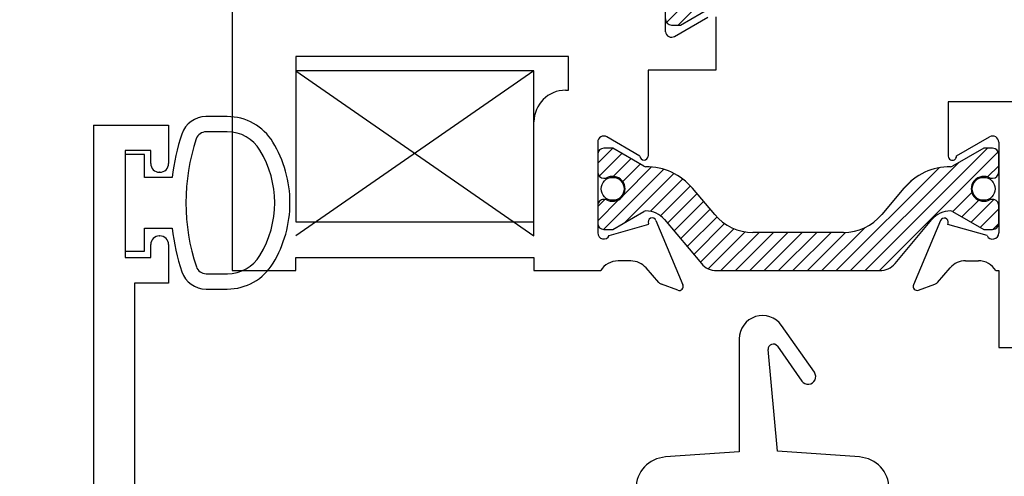
# Paper-space layout 'Page2' of a CAD drawing. Units: inches. Extents: x 0.7 to 8, y 0.3 to 10.4.
# Drawn here: x 1.7 to 2.7, y 5.5 to 5.9 of the extents above; entities that cross this region are included whole.
import ezdxf
from ezdxf.enums import TextEntityAlignment as Align
from ezdxf.lldxf.tags import DXFTag

# ---------------------------------------------------------------- set-up
doc = ezdxf.new("R2010")
doc.units = ezdxf.units.IN
doc.header["$MEASUREMENT"] = 0
for name, color, linetype in [('20-0686', 7, 'Continuous'), ('20-0709', 7, 'Continuous'), ('20-4250', 7, 'Continuous'), ('20-4258', 7, 'Continuous'), ('Default', 7, 'Continuous'), ('DV26_Default', 7, 'Continuous'), ('H-4938', 7, 'Continuous'), ('H-4940', 7, 'Continuous'), ('H-4941', 7, 'Continuous'), ('H-4942', 7, 'Continuous')]:
    doc.layers.add(name, color=color, linetype=linetype)
doc.styles.add('SEACAD_arial_ttf', font='arial.ttf')
tags = doc.linetypes.add('HIDDEN2', pattern=[0.1875, 0.125, -0.0625]).pattern_tags.tags
tags[6:7] = [DXFTag(74, 4), DXFTag(75, 0), DXFTag(340, '0'), DXFTag(46, 0.0), DXFTag(50, 0.0), DXFTag(44, 0.0), DXFTag(45, 0.0)]
tags[4:5] = [DXFTag(74, 4), DXFTag(75, 0), DXFTag(340, '0'), DXFTag(46, 0.0), DXFTag(50, 0.0), DXFTag(44, 0.0), DXFTag(45, 0.0)]
doc.dimstyles.new('Catalog_Dim', dxfattribs={"dimtxt": 0.1, "dimasz": 0.1, "dimexe": 0.025, "dimexo": 0.07500000000000001, "dimgap": 0.05, "dimtad": 0, "dimtih": 1, "dimtoh": 1, "dimdec": 4, "dimlfac": 2, "dimzin": 4, "dimdsep": 46, "dimlunit": 5, "dimtxsty": 'SEACAD_arial_ttf', "dimblk1": '_SE_FILLED', "dimblk2": '_SE_FILLED', "dimsah": 1, "dimcen": 0.05, "dimadec": 0, "dimazin": 0, "dimtfac": 1, "dimtdec": 4, "dimtofl": 0, "dimtmove": 0, "dimatfit": 3, "dimfxl": 0, "dimtolj": 1, "dimtzin": 4, "dimarcsym": 0})
pattern_1 = [(45, (0, 0), (-0.00707105366972985, 0.007071053669729851), [])]

# ---------------------------------------------------------------- blocks, each defined once
blk = doc.blocks.new('SE12')
at = {"layer": '20-4258', "color": 7, "linetype": 'Continuous'}
for p, q in [((1.950141587799207, 5.83824928341186), (1.929225803803638, 5.83824928341186)), ((1.950141587745964, 5.823249283294238), (1.929225802555177, 5.823249283294238)), ((1.868763997248311, 5.801124283294247), (1.85001399724831, 5.801124283294247)), ((1.85001399724831, 5.801124283294247), (1.85001399724831, 5.706124283294247)), ((1.868763997248311, 5.778624283294248), (1.868763997248311, 5.801124283294248)), ((1.895981768125776, 5.778624283294248), (1.868763997248311, 5.778624283294248)), ((1.868763997248311, 5.728624283315598), (1.895989308593418, 5.728624283315598)), ((1.868763997248311, 5.706124283294248), (1.868763997248311, 5.728624283315598)), ((1.85001399724831, 5.706124283294248), (1.868763997248311, 5.706124283294248)), ((1.929257650408888, 5.684008347343346), (1.950173432322727, 5.684017948990927)), ((1.929246635510786, 5.669018938459216), (1.950162418900583, 5.669024103009655))]:
    blk.add_line(p, q, dxfattribs=at)
for centre, radius, start, end in [((1.929225803803638, 5.813249283411858), 0.025, 90, 161.6251761442205), ((1.950141587799207, 5.785749283411858), 0.05250000000000011, 31.51403449524332, 90), ((2.107890676128703, 5.753488493885725), 0.2133944544738282, 161.5196657751902, 173.2354103922182), ((2.107038028633924, 5.753669457550187), 0.1975285120144398, 161.4770899626964, 198.5486369387547), ((1.929225802555177, 5.813249283294237), 0.009999999999999893, 90, 161.5076085898339), ((1.950141587745964, 5.785749283294236), 0.03750000000000124, 31.28272364715699, 90), ((1.897316030571874, 5.753648970559707), 0.1143137662476595, 359.9979306442764, 31.39053355120854), ((1.897304639985311, 5.753621578580456), 0.09933795192255819, 328.7155596972931, 31.2946299027458), ((1.897315974819393, 5.753611487590884), 0.1143138267916096, 328.833248060368, 0.01671766357147429), ((2.107891157092121, 5.753823625975533), 0.2133949396486716, 186.7817579050566, 198.522384501856), ((1.950156217487165, 5.721517945039586), 0.03750000000000002, 270.0263023321965, 328.7012307998509), ((1.929253058656282, 5.694008346289136), 0.009999999999999074, 198.5093543844016, 270.0263088054145), ((1.950149455537713, 5.721524101409192), 0.05250000000000021, 270.0141475426337, 328.9566831795972), ((1.929240462480848, 5.69401893769709), 0.0250000000000001, 198.6280367202408, 270.0141475426332)]:
    blk.add_arc(centre, radius, start, end, dxfattribs=at)
blk = doc.blocks.new('SE24')
at = {"layer": 'H-4938', "color": 7, "linetype": 'Continuous'}
for p, q in [((1.819013992975686, 5.829874259289409), (1.819013992975686, 4.735874259289409)), ((1.819013992975686, 5.829874259289409), (1.892513992975686, 5.829874259289409)), ((1.892513992975686, 5.829874259289409), (1.892513992975686, 5.792124259289409)), ((1.875013992975686, 5.804874259289409), (1.850013992975686, 5.804874259289409)), ((1.850013992975686, 5.804874259289409), (1.850013992975686, 5.69987425928941)), ((1.875013992975686, 5.792124259289409), (1.875013992975686, 5.804874259289408)), ((1.884013992975686, 5.783624259289409), (1.883513992975686, 5.783624259289409)), ((1.883513992975686, 5.721124259289408), (1.884013992975686, 5.721124259289408)), ((1.875013992975686, 5.699874259289409), (1.875013992975686, 5.712624259289409)), ((1.892513992975686, 5.712624259289409), (1.892513992975686, 5.674874259289409)), ((1.850013992975686, 5.699874259289409), (1.875013992975686, 5.699874259289409)), ((1.892513992975686, 5.674874259289409), (1.859013992975686, 5.674874259289409)), ((1.859013992975686, 5.674874259289409), (1.859013992975686, 5.37487425928941))]:
    blk.add_line(p, q, dxfattribs=at)
for centre, radius, start, end in [((1.883513992975686, 5.792124259289409), 0.0085, 180, 270), ((1.884013992975686, 5.792124259289409), 0.00850000000000006, 270, 0), ((1.883513992975686, 5.712624259289409), 0.00850000000000006, 90, 180), ((1.884013992975686, 5.712624259289409), 0.0085, 0, 90)]:
    blk.add_arc(centre, radius, start, end, dxfattribs=at)
blk = doc.blocks.new('SE26')
at = {"layer": '20-4250', "color": 7, "linetype": 'Continuous'}
for p, q in [((2.526118955435726, 5.587310645898332), (2.49393517232342, 5.633273851599593)), ((2.452405121095263, 5.620179476745273), (2.452405121095265, 5.509288303711565)), ((2.489865221338935, 5.612934642051306), (2.513831674771391, 5.578706999353066)), ((2.489809580866742, 5.509865495839624), (2.480789777504671, 5.609616480937983)), ((2.452405121095265, 5.509288303711566), (2.379981379423056, 5.504223942347408)), ((2.570487554528321, 5.504223942347407), (2.489809580866741, 5.509865495839624)), ((2.371126179038904, 5.473299456789352), (2.42848446697568, 5.473299456789352)), ((2.42848446697568, 5.473299456789353), (2.42848446697568, 5.437299456789122)), ((2.450984466975698, 5.473299456789353), (2.450984466975698, 5.432896097202188)), ((2.499484466975666, 5.473299456789353), (2.450984466975698, 5.473299456789353)), ((2.499484466975666, 5.432896097202209), (2.499484466975666, 5.473299456789352)), ((2.521984466975689, 5.437299456789116), (2.521984466975689, 5.473299456789352)), ((2.521984466975689, 5.473299456789353), (2.579342754912473, 5.473299456789353)), ((2.42848446697568, 5.437299456789121), (2.410984466975698, 5.437299456789121)), ((2.410984466975698, 5.437299456789121), (2.410984466975698, 5.425299456789121)), ((2.450984466975698, 5.432896097202187), (2.475234466975654, 5.422705435723611)), ((2.475234466975654, 5.422705435723612), (2.499484466975666, 5.432896097202209)), ((2.53948446697568, 5.437299456789116), (2.521984466975689, 5.437299456789115)), ((2.53948446697568, 5.425299456789117), (2.53948446697568, 5.437299456789117)), ((2.410984466975698, 5.425299456789121), (2.475234466975689, 5.398299456789136)), ((2.475234466975689, 5.398299456789136), (2.53948446697568, 5.425299456789117))]:
    blk.add_line(p, q, dxfattribs=at)
for centre, radius, start, end in [((2.475234466975689, 5.620179476745273), 0.02282934588042548, 35.00000000000244, 180), ((2.48576946111749, 5.610066759869551), 0.005000000000000001, 35.00000000000198, 185.1668164435719), ((2.519975315103559, 5.583008822625699), 0.007500000000000006, 215.000000000001, 35.00000000000101), ((2.382143830109123, 5.473299456789353), 0.031, 93.9999999999998, 180), ((2.568325103842254, 5.473299456789353), 0.03100000000000002, 0, 86.00000000000102), ((2.361135004574014, 5.473299456789353), 0.009991174464890328, 180, 359.9999999999949), ((2.589333929377363, 5.473299456789353), 0.009991174464890397, 180, 0)]:
    blk.add_arc(centre, radius, start, end, dxfattribs=at)
blk = doc.blocks.new('SE27')
at = {"layer": 'DV26_Default', "linetype": 'Continuous'}
h = blk.add_hatch(dxfattribs=at)
h.set_pattern_fill('LINE', scale=0.07999983999999999, angle=45, style=0, pattern_type=2)
h.set_pattern_definition(pattern_1)
edge = h.paths.add_edge_path()
edge.add_arc((2.427341719958501, 5.993555604607862), 0.003999999999999975, 239.9998701981852, 269.65839374034266, ccw=False)
edge.add_line((2.425341712110692, 5.990091507523672), (2.394728378764257, 6.007766216243564))
edge.add_line((2.394728378764257, 6.007766216243564), (2.386014629675507, 6.007766216243564))
edge.add_arc((2.386014629675507, 6.001766216243564), 0.006000000000000018, 90, 180)
edge.add_line((2.380014629675507, 6.001766216243564), (2.380014629675507, 5.984235206463702))
edge.add_arc((2.386014629675507, 5.984235206463701), 0.005999999999999949, 180, 270.0000000004071)
edge.add_line((2.38601462967555, 5.978235206463702), (2.388287290863025, 5.978235206463718))
edge.add_arc((2.394780164113006, 5.967898989202502), 0.01220634221670729, -122.13569312037009, 122.1356931203683, ccw=False)
edge.add_line((2.388287290863025, 5.957562771941286), (2.386014629675507, 5.957562771941286))
edge.add_arc((2.386014629675507, 5.951562771941287), 0.005999999999999984, 90, 180)
edge.add_line((2.380014629675507, 5.951562771941287), (2.380014629675507, 5.934031762161382))
edge.add_arc((2.386014629675507, 5.934031762161381), 0.006000000000000017, 180, 270)
edge.add_line((2.386014629675507, 5.928031762161382), (2.394728136911406, 5.928031762161381))
edge.add_line((2.394728136911406, 5.928031762161381), (2.425333082874856, 5.94570146504592))
edge.add_arc((2.427333076855586, 5.942237359955561), 0.003999999999999973, 89.52375059548609, 119.99990044211799, ccw=False)
edge.add_arc((2.427857253897709, 6.005297681431736), 0.05906249999999961, 269.5237505954836, 319.9998424558397)
edge.add_line((2.473101649429227, 5.967332913827581), (2.494816982115562, 5.993212095056957))
edge.add_arc((2.532353073223193, 5.961715398970548), 0.04900000000000003, 90, 139.9998424558413, ccw=False)
edge.add_line((2.532353073223193, 6.010715398970548), (2.700175127756292, 6.010715398970548))
edge.add_arc((2.700175127756292, 5.961715398970548), 0.04900000000000001, 40.00015754415938, 90, ccw=False)
edge.add_line((2.737711218863923, 5.993212095056957), (2.759426551550257, 5.967332913827581))
edge.add_arc((2.804670947081775, 6.005297681431736), 0.05906249999999965, 220.0001575441603, 270.4762494045168)
edge.add_arc((2.805195124123899, 5.942237359955561), 0.003999999999999993, 60.000099557887495, 90.47624940452027, ccw=False)
edge.add_line((2.807195118104628, 5.945701465045919), (2.837800064068078, 5.92803176216138))
edge.add_line((2.837800064068078, 5.928031762161381), (2.846513571303977, 5.928031762161381))
edge.add_arc((2.846513571303978, 5.934031762161381), 0.006000000000000018, 270, 360)
edge.add_line((2.852513571303978, 5.934031762161381), (2.852513571303977, 5.951562771941286))
edge.add_arc((2.846513571303978, 5.951562771941287), 0.006000000000000017, 0, 90)
edge.add_line((2.846513571303978, 5.957562771941286), (2.84424091011646, 5.957562771941286))
edge.add_arc((2.837748036866478, 5.967898989202502), 0.01220634221670729, 57.86430687963173, 302.13569312036833, ccw=False)
edge.add_line((2.844240910116459, 5.978235206463718), (2.846513571303934, 5.978235206463702))
edge.add_arc((2.846513571303978, 5.984235206463701), 0.005999999999999984, 269.9999999995886, 360)
edge.add_line((2.852513571303978, 5.984235206463701), (2.852513571303977, 6.001766216243563))
edge.add_arc((2.846513571303978, 6.001766216243564), 0.006000000000000017, 0, 90)
edge.add_line((2.846513571303978, 6.007766216243564), (2.837799822215227, 6.007766216243564))
edge.add_line((2.837799822215227, 6.007766216243564), (2.807186488868793, 5.990091507523671))
edge.add_arc((2.805186481020983, 5.993555604607862), 0.003999999999999961, 270.341606259651, 300.0001298018029, ccw=False)
edge.add_arc((2.805069474442409, 6.013180255801208), 0.0236249999999991, 220.0001575441576, 270.3416062596556, ccw=False)
edge.add_line((2.786971716229802, 5.997994348759548), (2.750752357380604, 6.041158658752369))
edge.add_arc((2.735814525205119, 6.028624259289409), 0.01950000000000001, 40.00015754416454, 90)
edge.add_line((2.735814525205119, 6.048124259289409), (2.496713675774366, 6.048124259289409))
edge.add_arc((2.496713675774366, 6.028624259289409), 0.01950000000000002, 90, 139.999842455842)
edge.add_line((2.48177584359888, 6.041158658752368), (2.445556484749682, 5.997994348759546))
edge.add_arc((2.427458726537076, 6.013180255801208), 0.02362499999999913, 269.65839374034226, 319.9998424558424, ccw=False)
h = blk.add_hatch(dxfattribs=at)
h.set_pattern_fill('LINE', scale=0.07999983999999999, angle=45, style=0, pattern_type=2)
h.set_pattern_definition(pattern_1)
edge = h.paths.add_edge_path()
edge.add_line((2.379056484749682, 5.737254169819272), (2.41527584359888, 5.69408985982645))
edge.add_arc((2.430213675774366, 5.70662425928941), 0.01950000000000003, 220.00015754416, 270)
edge.add_line((2.430213675774366, 5.687124259289409), (2.590314525205118, 5.687124259289409))
edge.add_arc((2.590314525205119, 5.70662425928941), 0.01949999999999999, 269.9999999999987, 319.9998424558391)
edge.add_line((2.605252357380604, 5.694089859826451), (2.641471716229802, 5.737254169819272))
edge.add_arc((2.659569474442409, 5.722068262777611), 0.02362499999999909, 89.65839374034232, 139.9998424558417, ccw=False)
edge.add_arc((2.659686481020982, 5.741692913970958), 0.00400000000000001, 59.99987019817422, 89.6583937403363, ccw=False)
edge.add_line((2.661686488868793, 5.745157011055149), (2.692299822215227, 5.727482302335256))
edge.add_line((2.692299822215227, 5.727482302335255), (2.701013571303977, 5.727482302335255))
edge.add_arc((2.701013571303977, 5.733482302335255), 0.006000000000000001, 270, 360)
edge.add_line((2.707013571303977, 5.733482302335255), (2.707013571306361, 5.751013312114927))
edge.add_arc((2.701013571303977, 5.751013312115117), 0.006000000000000017, 0, 90.00000000041136)
edge.add_line((2.701013571303934, 5.757013312115117), (2.698740910116459, 5.757013312115101))
edge.add_arc((2.692248036866478, 5.767349529376317), 0.01220634221670726, 57.864306879629396, 302.1356931203661, ccw=False)
edge.add_line((2.698740910116459, 5.777685746637532), (2.701013571303977, 5.777685746637532))
edge.add_arc((2.701013571303977, 5.783685746637532), 0.006000000000000018, 270, 360)
edge.add_line((2.707013571303977, 5.783685746637532), (2.707013571307958, 5.801216756417247))
edge.add_arc((2.701013571303977, 5.801216756417438), 0.00599999999999988, 0, 90)
edge.add_line((2.701013571303977, 5.807216756417438), (2.692300064068078, 5.807216756417438))
edge.add_line((2.692300064068078, 5.807216756417438), (2.661695118104628, 5.7895470535329))
edge.add_arc((2.659695124123898, 5.793011158623258), 0.003999999999999973, 269.523750595486, 299.999900442118, ccw=False)
edge.add_arc((2.659170947081776, 5.729950837147083), 0.05906249999999958, 89.52375059548363, 139.9998424558397)
edge.add_line((2.613926551550257, 5.767915604751237), (2.592211218863922, 5.742036423521862))
edge.add_arc((2.554675127756292, 5.773533119608272), 0.04900000000000001, 270, 319.9998424558387, ccw=False)
edge.add_line((2.554675127756292, 5.724533119608272), (2.465853073223193, 5.724533119608272))
edge.add_arc((2.465853073223192, 5.773533119608272), 0.04900000000000001, 220.000157544161, 270, ccw=False)
edge.add_line((2.428316982115562, 5.742036423521862), (2.406601649429227, 5.767915604751237))
edge.add_arc((2.361357253897709, 5.729950837147083), 0.05906249999999957, 40.00015754416027, 90.47624940451637)
edge.add_arc((2.360833076855585, 5.793011158623258), 0.003999999999999994, 240.0000995578875, 270.47624940452033, ccw=False)
edge.add_line((2.358833082874856, 5.7895470535329), (2.328228136911406, 5.807216756417438))
edge.add_line((2.328228136911406, 5.807216756417438), (2.319514629675507, 5.807216756417438))
edge.add_arc((2.319514629675507, 5.801216756417438), 0.006000000000000001, 90, 180)
edge.add_line((2.313514629675507, 5.801216756417438), (2.313514629675507, 5.783685746637532))
edge.add_arc((2.319514629675507, 5.783685746637532), 0.006000000000000017, 180, 270)
edge.add_line((2.319514629675507, 5.777685746637532), (2.321787290863025, 5.777685746637532))
edge.add_arc((2.328280164113006, 5.767349529376317), 0.01220634221670731, -122.13569312036611, 122.1356931203741, ccw=False)
edge.add_line((2.321787290863025, 5.757013312115101), (2.31951462967555, 5.757013312115117))
edge.add_arc((2.319514629675507, 5.751013312115117), 0.006000000000000001, 89.99999999958442, 180)
edge.add_line((2.313514629675507, 5.751013312115117), (2.313514629675507, 5.733482302335256))
edge.add_arc((2.319514629675507, 5.733482302335255), 0.006000000000000017, 180, 270)
edge.add_line((2.319514629675507, 5.727482302335255), (2.328228378764257, 5.727482302335255))
edge.add_line((2.328228378764257, 5.727482302335255), (2.358841712110691, 5.745157011055148))
edge.add_arc((2.360841719958501, 5.741692913970958), 0.004000000000000024, 90.34160625965728, 120.0001298018258, ccw=False)
edge.add_arc((2.360958726537075, 5.722068262777611), 0.02362499999999912, 40.00015754415762, 90.34160625965671, ccw=False)
at = {"layer": '20-0686', "color": 7, "linetype": 'Continuous'}
for p, q in [((2.394728136911406, 5.928031762161381), (2.425333082874856, 5.945701465045919)), ((2.386014629675507, 5.928031762161381), (2.394728136911406, 5.928031762161381))]:
    blk.add_line(p, q, dxfattribs=at)
blk.add_arc((2.386014629675507, 5.934031762161381), 0.006000000000000017, 180, 270, dxfattribs=at)
at = {"layer": '20-0709', "color": 7, "linetype": 'Continuous'}
for p, q in [((2.328228136911406, 5.807216756417438), (2.319514629675507, 5.807216756417438)), ((2.358833082874856, 5.7895470535329), (2.328228136911406, 5.807216756417438)), ((2.692300064068078, 5.807216756417438), (2.661695118104628, 5.789547053532901)), ((2.701013571303977, 5.807216756417438), (2.692300064068077, 5.807216756417438)), ((2.313514629675506, 5.801216756417438), (2.313514629675506, 5.783685746637532)), ((2.707013571303977, 5.783685746637532), (2.707013571303977, 5.801216756417438)), ((2.319514629675507, 5.777685746637532), (2.321787290863025, 5.777685746637532)), ((2.698740910116459, 5.777685746637532), (2.701013571303977, 5.777685746637532)), ((2.428316982115561, 5.742036423521862), (2.406601649429227, 5.767915604751237)), ((2.613926551550257, 5.767915604751237), (2.592211218863922, 5.742036423521861)), ((2.313514629675506, 5.751013312115117), (2.313514629675506, 5.733482302335255)), ((2.321787290863025, 5.757013312115101), (2.31951462967555, 5.757013312115117)), ((2.701013571303934, 5.757013312115117), (2.698740910116459, 5.757013312115101)), ((2.707013571303977, 5.733482302335255), (2.707013571303977, 5.751013312115117)), ((2.328228378764257, 5.727482302335255), (2.358841712110691, 5.745157011055148)), ((2.661686488868793, 5.745157011055149), (2.692299822215227, 5.727482302335256)), ((2.379056484749682, 5.737254169819272), (2.41527584359888, 5.69408985982645)), ((2.605252357380604, 5.694089859826451), (2.641471716229802, 5.737254169819272)), ((2.319514629675507, 5.727482302335255), (2.328228378764257, 5.727482302335255)), ((2.554675127756292, 5.724533119608272), (2.465853073223192, 5.724533119608272)), ((2.692299822215227, 5.727482302335255), (2.701013571303978, 5.727482302335255)), ((2.430213675774366, 5.687124259289409), (2.590314525205119, 5.687124259289409))]:
    blk.add_line(p, q, dxfattribs=at)
for centre in [(2.328280164113006, 5.767349529376317), (2.692248036866478, 5.767349529376317)]:
    blk.add_circle(centre, 0.01125, dxfattribs=at)
for centre, radius, start, end in [((2.319514629675507, 5.801216756417438), 0.006000000000000001, 90, 180), ((2.701013571303977, 5.801216756417438), 0.00599999999999988, 0, 90), ((2.360833076855585, 5.793011158623258), 0.003999999999999994, 240.0000995578875, 270.4762494045204), ((2.361357253897709, 5.729950837147083), 0.05906249999999957, 40.00015754416027, 90.47624940451637), ((2.659170947081776, 5.729950837147083), 0.05906249999999958, 89.52375059548363, 139.9998424558397), ((2.659695124123898, 5.793011158623258), 0.003999999999999973, 269.523750595486, 299.9999004421181), ((2.319514629675507, 5.783685746637532), 0.006000000000000017, 180, 270), ((2.328280164113006, 5.767349529376317), 0.01220634221670731, 237.8643068796339, 122.1356931203741), ((2.692248036866478, 5.767349529376317), 0.01220634221670726, 57.86430687962944, 302.1356931203661), ((2.701013571303977, 5.783685746637532), 0.006000000000000018, 270, 0), ((2.319514629675507, 5.751013312115117), 0.006000000000000001, 89.99999999958442, 180), ((2.701013571303977, 5.751013312115117), 0.006000000000000017, 0, 90.00000000041136), ((2.360841719958501, 5.741692913970958), 0.004000000000000024, 90.34160625965734, 120.0001298018258), ((2.360958726537075, 5.722068262777611), 0.02362499999999912, 40.00015754415764, 90.34160625965669), ((2.465853073223192, 5.773533119608272), 0.04900000000000001, 220.000157544161, 270), ((2.554675127756292, 5.773533119608272), 0.04900000000000001, 270, 319.9998424558387), ((2.659569474442409, 5.722068262777611), 0.02362499999999909, 89.65839374034225, 139.9998424558417), ((2.659686481020982, 5.741692913970958), 0.00400000000000001, 59.99987019817417, 89.65839374033631), ((2.319514629675507, 5.733482302335255), 0.006000000000000017, 180, 270), ((2.701013571303977, 5.733482302335255), 0.006000000000000001, 270, 0), ((2.430213675774366, 5.70662425928941), 0.01950000000000003, 220.00015754416, 270), ((2.590314525205119, 5.70662425928941), 0.01949999999999999, 269.9999999999987, 319.9998424558391)]:
    blk.add_arc(centre, radius, start, end, dxfattribs=at)
at = {"layer": 'H-4941', "color": 7, "linetype": 'Continuous'}
for p, q in [((1.955014629675507, 6.048124259289409), (1.955014629675507, 5.687124259289409)), ((2.380014629675507, 5.921495846202368), (2.380014629675507, 6.01112425928941)), ((2.388981303120516, 5.916931206250339), (2.421491238514876, 5.935700826201611)), ((2.429481303120516, 5.935982578651143), (2.429481303120516, 5.883624259289409)), ((2.285014629675507, 5.897124259289409), (2.017514629675507, 5.897124259289409)), ((2.017514629675507, 5.897124259289409), (2.017514629675507, 5.735124259289409)), ((2.285014629675507, 5.864124259289409), (2.285014629675507, 5.897124259289409)), ((2.429481303120516, 5.88362425928941), (2.363014629675507, 5.88362425928941)), ((2.363014629675507, 5.88362425928941), (2.363014629675507, 5.799536762777341)), ((2.282014629675507, 5.864124259289409), (2.285014629675507, 5.864124259289409)), ((2.251014629675507, 5.735124259289409), (2.251014629675507, 5.833124259289409)), ((2.355014629675507, 5.799536762777342), (2.322514629675506, 5.818300646526004)), ((2.313514629675507, 5.813104494103297), (2.313514629675507, 5.724124259289409)), ((2.017514629675507, 5.735124259289409), (2.251014629675507, 5.735124259289409)), ((2.324913790321624, 5.721507187582822), (2.363574840409632, 5.732556562250815)), ((2.363574840409632, 5.732556562250814), (2.363310485854588, 5.733185744259814)), ((2.370685932028798, 5.736284581740441), (2.397202352762612, 5.673173678029722)), ((2.017514629675507, 5.687124259289409), (2.017514629675507, 5.700124259289409)), ((2.017514629675507, 5.700124259289409), (2.251014629675507, 5.700124259289409)), ((2.251014629675507, 5.700124259289409), (2.251014629675507, 5.687124259289409)), ((2.346014629675507, 5.696624259289409), (2.333514629675507, 5.696624259289409)), ((1.955014629675507, 5.687124259289409), (2.017514629675507, 5.687124259289409)), ((2.251014629675507, 5.687124259289409), (2.316492585144958, 5.687124259289409)), ((2.373548550679424, 5.6754351681737), (2.361108821279962, 5.68974543986922)), ((2.392146549102204, 5.667865488806266), (2.376024687300807, 5.673733366622928))]:
    blk.add_line(p, q, dxfattribs=at)
for centre, radius, start, end in [((2.385981303120516, 5.922127358673046), 0.006000000000000001, 186.041690067367, 300.0000000000029), ((2.282014629675507, 5.833124259289409), 0.03099999999999999, 90, 180), ((2.319514629675507, 5.813104494103297), 0.00600000000000005, 59.99999999999763, 180), ((2.359014629675507, 5.799536762777342), 0.004000000000000011, 180, 0), ((2.366998208941693, 5.734735163000128), 0.003999999999999888, 22.79000000000685, 202.7900000000044), ((2.319514629675507, 5.724124259289409), 0.006000000000000017, 180, 334.1396851051851), ((2.333514629675507, 5.676624259289409), 0.02, 90, 148.3317567464569), ((2.346014629675507, 5.676624259289409), 0.02, 41.00000000000198, 90), ((2.378076808160761, 5.679371522347644), 0.006000000000000006, 221.0000000000079, 250.0000000000022), ((2.393514629675507, 5.67162425928941), 0.004000000000000031, 250.0000000000056, 22.79000000000438)]:
    blk.add_arc(centre, radius, start, end, dxfattribs=at)
at = {"layer": 'H-4942', "color": 7, "linetype": 'Continuous'}
for p, q in [((2.803013571303977, 5.852624259289408), (2.657513571303977, 5.852624259289408)), ((2.657513571303978, 5.852624259289408), (2.657513571303978, 5.799313960375334)), ((2.665505603605387, 5.799566291477991), (2.698013571308639, 5.818334775379754)), ((2.707013571308338, 5.813138622956874), (2.707013571305503, 5.724016629874207)), ((2.649860118771389, 5.736226899486033), (2.623327100768333, 5.673219026246878)), ((2.657061817981117, 5.732417935578311), (2.657392596866234, 5.733575309586281)), ((2.695614410659332, 5.721399558167728), (2.657061817981117, 5.732417935578311)), ((2.674513571303976, 5.69681662988847), (2.687013571303976, 5.696816629888366)), ((2.646788907227149, 5.67540811396779), (2.65941937969952, 5.689937810468274)), ((2.704127235442944, 5.687166629875739), (2.707013571303977, 5.687166629875739)), ((2.707013571303977, 5.687166629875739), (2.707013571303977, 5.61162425928941)), ((2.62838165196093, 5.667907859431726), (2.644312770605767, 5.673706312417017)), ((2.707013571303977, 5.611624259289409), (2.785513571303976, 5.611624259289409))]:
    blk.add_line(p, q, dxfattribs=at)
for centre, radius, start, end in [((2.701013571308338, 5.813138622956874), 0.00600000000000013, 0, 119.9999999966738), ((2.661513570858588, 5.799313960375335), 0.003999999554610305, 180, 3.616778708958061), ((2.65354658939082, 5.734674503153883), 0.003999999999999931, 344.0499999993865, 157.1637296027419), ((2.701013571305502, 5.724016629874206), 0.006000000000000427, 205.8603148936542, 0), ((2.674513571303977, 5.67681662988847), 0.01999999999999639, 90.00000000000126, 139.0000000000167), ((2.687013571303977, 5.676816629888365), 0.01999999999999999, 31.16470530637804, 90), ((2.627013571387664, 5.671666629914768), 0.003999999999892173, 157.1637296027282, 290.0000000000047), ((2.642260649745813, 5.679344468141732), 0.006000000000000007, 290.0000000000047, 319.0000000000104)]:
    blk.add_arc(centre, radius, start, end, dxfattribs=at)
blk = doc.blocks.new('SE29')
at = {"layer": 'H-4940', "color": 7, "linetype": 'HIDDEN2'}
for p, q in [((1.819013992975686, 5.829874259289409), (1.819013992975686, 4.735874259289409)), ((1.819013992975686, 5.829874259289409), (1.892513992975686, 5.829874259289409)), ((1.892513992975686, 5.829874259289409), (1.892513992975686, 5.792124259289409)), ((1.875013992975686, 5.804874259289409), (1.850013992975686, 5.804874259289409)), ((1.850013992975686, 5.804874259289409), (1.850013992975686, 5.69987425928941)), ((1.875013992975686, 5.79212425928941), (1.875013992975686, 5.804874259289409)), ((1.884013992975686, 5.783624259289409), (1.883513992975686, 5.783624259289409)), ((1.883513992975686, 5.721124259289409), (1.884013992975686, 5.721124259289409)), ((1.875013992975686, 5.699874259289409), (1.875013992975686, 5.712624259289409)), ((1.892513992975686, 5.712624259289409), (1.892513992975686, 5.674874259289409)), ((1.850013992975686, 5.699874259289409), (1.875013992975686, 5.699874259289409)), ((1.892513992975686, 5.674874259289409), (1.859013992975686, 5.674874259289409)), ((1.859013992975686, 5.674874259289409), (1.859013992975686, 5.37487425928941))]:
    blk.add_line(p, q, dxfattribs=at)
for centre, radius, start, end in [((1.883513992975686, 5.79212425928941), 0.0085, 180, 270), ((1.884013992975686, 5.79212425928941), 0.00850000000000006, 270, 0), ((1.883513992975686, 5.712624259289409), 0.00850000000000006, 90, 180), ((1.884013992975686, 5.712624259289409), 0.0085, 0, 90)]:
    blk.add_arc(centre, radius, start, end, dxfattribs=at)
blk = doc.blocks.new('DMBLK58')
at = {"layer": 'Default', "linetype": 'Continuous'}
for points in [[(1.466962415057447, 6.323374258664619), (1.500295748599045, 6.323374258664619), (1.483629081828246, 6.423374259289411)], [(1.466962415057447, 4.835874259914202), (1.483629081828246, 4.735874259289409), (1.500295748599045, 4.835874259914202)]]:
    blk.add_hatch(color=7, dxfattribs=at).paths.add_polyline_path(points)
at = {"layer": 'Default', "color": 7, "linetype": 'Continuous'}
for p, q in [((1.880014631498552, 6.423374259289411), (1.458629081672048, 6.423374259289411)), ((1.483629081828246, 6.423374259289411), (1.483629081828246, 5.664624217767971)), ((1.483629081828246, 5.494624227478363), (1.483629081828246, 4.735874259289409)), ((1.744013994798732, 4.735874259289409), (1.458629081672048, 4.735874259289409))]:
    blk.add_line(p, q, dxfattribs=at)
at = {"layer": 'Default', "color": 7, "linetype": 'Continuous', "style": 'SEACAD_arial_ttf'}
blk.add_text('3 3/8"', height=0.1, dxfattribs=at).set_placement((1.302107342697811, 5.62962423969497), align=Align.TOP_LEFT)
blk = doc.blocks.new('_SE_FILLED')
at = {"color": 0}
blk.add_line((0, 0), (-1, 0), dxfattribs=at)
blk.add_solid([(0, 0), (-1, -0.1665), (-1, 0.1665), (0, 0)], dxfattribs=at)

psp = doc.layouts.new('Page2')

# ---------------------------------------------------------------- linework, layer by layer
at = {"layer": 'Default', "color": 7, "linetype": 'Continuous'}
for p, q in [((2.251014629675506, 5.883124259289409), (2.017514629675507, 5.883124259289409)), ((2.017514629675506, 5.883124259289409), (2.251014629675506, 5.721124259289409)), ((2.251014629675506, 5.883124259289409), (2.017514629675507, 5.721124259289409)), ((2.251014629675506, 5.721124259289408), (2.251014629675506, 5.883124259289408))]:
    psp.add_line(p, q, dxfattribs=at)

# ---------------------------------------------------------------- block references
at = {"layer": 'Default'}
for name in ['SE27', 'SE12', 'SE24', 'SE29', 'SE26']:
    psp.add_blockref(name, (0, 0), dxfattribs=at)

# ---------------------------------------------------------------- dimensions: what is measured, and where the dimension line sits
at = {"layer": 'Default', "color": 7, "linetype": 'Continuous'}
dim = psp.add_linear_dim(base=(1.483629081828246, 4.735874259289409), p1=(1.955014629675506, 6.423374259289411), p2=(1.819013992975686, 4.735874259289409), angle=90, text='\\A1;<>', dimstyle='Catalog_Dim', override={"dimpost": '"'}, dxfattribs=at)
dim.commit()
dim.dimension.update_dxf_attribs({"geometry": 'DMBLK58', "text_midpoint": (1.483629081828246, 5.579624239694971), "dimtype": 160})

doc.saveas('drawing.dxf')
